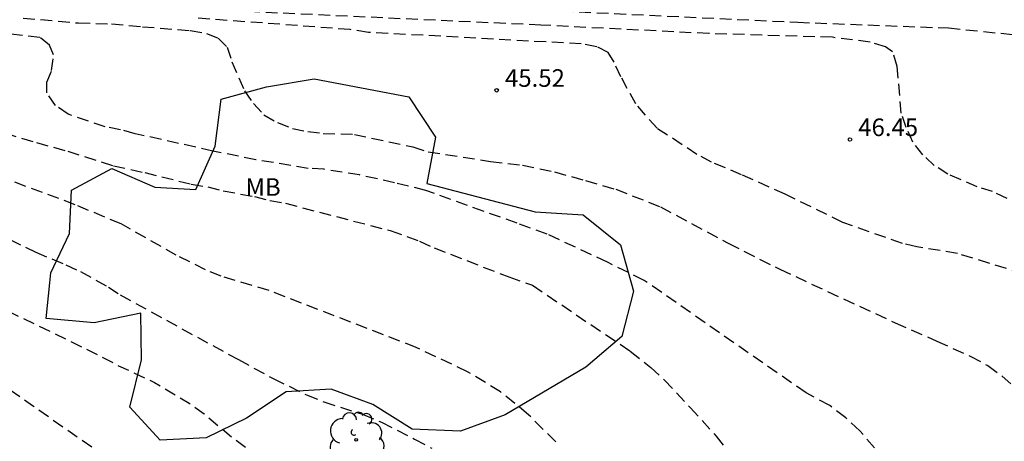
# Model space of a CAD drawing. Units: metres. Extents: x 586943 to 587294, y 4795290 to 4795540.
# Drawn here: x 587229 to 587271, y 4795429 to 4795447 of the extents above; entities that cross this region are included whole.
import ezdxf

# ---------------------------------------------------------------- set-up
doc = ezdxf.new("R2010")
doc.units = ezdxf.units.M
doc.header["$MEASUREMENT"] = 0
doc.linetypes.add('TRAZOS_NORMALES', pattern=[0.75, 0.5, -0.25])
for name, color, linetype in [('020194', 31, 'TRAZOS_NORMALES'), ('020195', 30, 'TRAZOS_NORMALES'), ('020204', 9, 'Continuous'), ('020308', 9, 'Continuous'), ('100106', 63, 'Continuous'), ('100202', 3, 'Continuous'), ('100301', 7, 'Continuous')]:
    doc.layers.add(name, color=color, linetype=linetype)
doc.styles.add('ARIAL', font='arial.ttf', dxfattribs={"height": 1})

# ---------------------------------------------------------------- blocks, each defined once
blk = doc.blocks.new('ARBOL')
blk.add_circle((0, 0), 0.0587)
for centre, radius, start, end in [((-0.564, 0.381), 0.532, 92.28, 254.58), ((-0.28, 0.855), 0.3, 359.2878, 173.6078), ((0.097, 0.97), 0.21, 23.1565, 160.4665), ((0.438, 0.881), 0.24, 301.578, 139.328), ((-0.091, 0.321), 0.12, 119.14, 310.56), ((0.656, 0.288), 0.443, 319.8556, 114.7656), ((0.819, -0.249), 0.383, 235.5275, 62.0275), ((-0.556, -0.339), 0.555, 142.64, 266.54), ((-0.039, -0.384), 0.21, 189.64, 323.88), ((0.299, -0.624), 0.532, 224.67, 0.24), ((-0.301, -0.676), 0.45, 213.78, 295.32)]:
    blk.add_arc(centre, radius, start, end)
blk = doc.blocks.new('COTAPU')
blk.add_circle((0, 0), 0.075)

msp = doc.modelspace()

# ---------------------------------------------------------------- linework, layer by layer
at = {"layer": '020194', "elevation": 38.64, "flags": 128}
msp.add_lwpolyline([(586960.65, 4795540.088), (586968.242, 4795534.758), (586974.372, 4795530.728), (586980.701, 4795526.538), (586990.141, 4795520.488), (587000.391, 4795514.378), (587013.52, 4795507.128), (587020.42, 4795503.408), (587027.25, 4795499.868), (587038.719, 4795494.218), (587050.889, 4795488.887), (587058.948, 4795485.247), (587065.658, 4795482.317), (587073.088, 4795479.487), (587074.608, 4795478.937), (587083.247, 4795475.497), (587091.407, 4795472.597), (587093.937, 4795471.627), (587104.457, 4795467.917), (587114.516, 4795464.767), (587122.546, 4795462.497), (587132.606, 4795459.797), (587142.055, 4795457.466), (587151.355, 4795455.216), (587156.545, 4795454.176), (587164.945, 4795452.426), (587177.184, 4795450.006), (587182.944, 4795448.676), (587184.284, 4795448.476), (587184.964, 4795448.426), (587185.634, 4795448.316), (587188.594, 4795448.016), (587190.054, 4795447.536), (587191.094, 4795446.836), (587192.044, 4795445.886), (587192.874, 4795444.846), (587193.824, 4795443.896), (587194.364, 4795443.486), (587194.944, 4795443.116), (587195.534, 4795442.826), (587197.394, 4795442.076), (587198.014, 4795441.876), (587200.003, 4795441.416), (587201.453, 4795441.136), (587203.443, 4795440.676), (587204.153, 4795440.556), (587205.473, 4795440.266), (587208.913, 4795439.566), (587211.033, 4795439.035), (587211.65, 4795438.79), (587212.31, 4795438.58), (587212.98, 4795438.29), (587215.67, 4795437.39), (587217.66, 4795436.6), (587223.8, 4795434.08), (587225.59, 4795432.94), (587227.07, 4795432.17), (587228.44, 4795431.32), (587229.83, 4795430.36), (587231.16, 4795429.42), (587232.62, 4795428.41), (587234.17, 4795427.42), (587235.47, 4795426.47), (587236.91, 4795425.4), (587237.52, 4795424.85), (587238.91, 4795423.9), (587240.19, 4795423.07), (587241.6, 4795422.08), (587242.91, 4795421.08), (587244.27, 4795420.08), (587245.53, 4795419.03), (587246.19, 4795418.5), (587247.42, 4795417.33), (587248.63, 4795416.05), (587249.27, 4795415.47), (587253.99, 4795410.08), (587255.28, 4795409.03), (587256.45, 4795407.99), (587257.68, 4795406.98), (587258.96, 4795406.06), (587260.4, 4795405.26), (587261.88, 4795404.54), (587267.29, 4795402.09), (587267.06, 4795400.63), (587266.8, 4795399.66), (587267.69, 4795398.33), (587268.39, 4795397.49), (587269.58, 4795396.45), (587270.92, 4795395.54), (587271.66, 4795395.16), (587272.43, 4795394.89), (587273.21, 4795394.68), (587274.58, 4795394.03), (587277.71, 4795391.99), (587278.3, 4795391.42), (587279.13, 4795389.25), (587279.45, 4795388.5), (587280.1, 4795386.33), (587280.564, 4795385.094), (587281.941, 4795381.91), (587282.641, 4795379.657), (587283.179, 4795377.918), (587283.403, 4795376.98), (587283.51, 4795375.899), (587283.869, 4795373.715), (587283.879, 4795371.833), (587284.254, 4795371.155), (587284.541, 4795370.566), (587284.812, 4795369.82), (587284.839, 4795369.615), (587284.798, 4795369.498), (587284.599, 4795369.553), (587283.91, 4795370.061), (587283.52, 4795370.253), (587283.083, 4795370.384), (587282.871, 4795370.412), (587282.638, 4795370.399), (587282.453, 4795370.317), (587282.261, 4795370.181), (587281.363, 4795369.21), (587281.253, 4795369.04), (587281.15, 4795368.835), (587280.896, 4795368.219), (587280.731, 4795368.076), (587280.553, 4795367.973), (587278.212, 4795367.184), (587275.904, 4795366.128), (587274.925, 4795365.801), (587274.151, 4795365.652), (587273.09, 4795365.579), (587272.002, 4795365.601), (587270.949, 4795365.706), (587269.888, 4795365.886), (587268.794, 4795365.977), (587268.588, 4795365.956), (587267.664, 4795365.773), (587266.61, 4795365.447), (587265.288, 4795364.786), (587263.438, 4795363.441), (587261.814, 4795361.994), (587259.325, 4795359.453), (587256.857, 4795356.947), (587255.424, 4795355.376), (587252.701, 4795352), (587252.523, 4795351.802), (587251.206, 4795350.142), (587250.51, 4795349.19), (587250.33, 4795348.98), (587247.71, 4795346.71), (587245.82, 4795345.3), (587244.14, 4795344.07), (587243.25, 4795343.52), (587241.11, 4795342.59), (587240.89, 4795342.46), (587239.91, 4795342.01), (587238.7, 4795341.27), (587238.47, 4795341.3), (587238.31, 4795341.43), (587237.22, 4795342.11), (587235.74, 4795342.97), (587233.64, 4795344.04), (587231.6, 4795344.81), (587228.31, 4795345.68), (587225.27, 4795346.48), (587223.16, 4795347.095), (587219.699, 4795348.21), (587215.658, 4795349.736), (587212.998, 4795350.542), (587210.946, 4795351.203), (587208.724, 4795351.871), (587206.562, 4795352.299), (587203.457, 4795352.927), (587201.104, 4795353.369), (587199.251, 4795353.674), (587196.705, 4795353.761), (587193.332, 4795353.664), (587189.828, 4795353.637), (587187.488, 4795353.764), (587186.325, 4795353.773), (587186.12, 4795353.746), (587185.928, 4795353.685), (587185.777, 4795353.596), (587185.599, 4795353.467), (587184.817, 4795352.435), (587184.206, 4795351.486), (587184.042, 4795351.342), (587183.823, 4795351.288), (587182.707, 4795350.866), (587182.487, 4795350.729), (587182.097, 4795350.422), (587181.534, 4795349.794), (587180.999, 4795348.891), (587180.655, 4795347.818), (587180.495, 4795346.6), (587180.506, 4795345.273), (587180.374, 4795343.897), (587180.366, 4795343.076), (587180.555, 4795341.803), (587180.56, 4795341.126), (587180.682, 4795340.133), (587180.709, 4795339.158), (587180.666, 4795338.953), (587180.512, 4795338.839), (587178.68, 4795338.425), (587178.336, 4795338.269), (587178.009, 4795338.154), (587177.797, 4795338.154), (587177.599, 4795338.107), (587177.393, 4795338.004), (587177.229, 4795337.888), (587177.044, 4795337.725), (587176.893, 4795337.526), (587176.81, 4795337.335), (587176.548, 4795336.09), (587176.485, 4795335.255), (587176.333, 4795334.578), (587176.003, 4795333.929), (587174.892, 4795332.159), (587173.862, 4795330.149), (587173.119, 4795328.111), (587172.768, 4795326.928), (587172.305, 4795324.637), (587171.979, 4795322.277), (587171.981, 4795319.971), (587172.29, 4795316.337), (587172.424, 4795315.139), (587172.919, 4795312.887), (587173.784, 4795310.696), (587174.144, 4795309.484), (587174.537, 4795307.177), (587174.751, 4795304.878), (587174.767, 4795302.031), (587174.717, 4795300.943), (587174.293, 4795297.618), (587174.222, 4795295.942), (587174.299, 4795293.458), (587174.482, 4795292.233), (587174.726, 4795291.199), (587175.126, 4795290.09)], dxfattribs=at)
at = {"layer": '020194'}
for points, elevation in [([(587272.1, 4795435.98), (587269.286, 4795436.832), (587267.56, 4795437.126), (587266.939, 4795437.264), (587264.392, 4795438.164), (587261.942, 4795439.364), (587260.082, 4795440.194), (587258.792, 4795440.734), (587258.172, 4795441.064), (587256.472, 4795442.174), (587255.562, 4795443.214), (587254.932, 4795444.374), (587254.642, 4795444.994), (587254.392, 4795445.404), (587253.902, 4795445.654), (587253.232, 4795445.774), (587244.162, 4795446.265), (587243.372, 4795446.385), (587236.823, 4795446.875)], 45.64), ([(587271.411, 4795439.184), (587270.791, 4795439.474), (587270.131, 4795439.684), (587268.881, 4795440.224), (587268.301, 4795440.594), (587267.812, 4795441.044), (587267.392, 4795441.584), (587267.102, 4795442.204), (587266.892, 4795442.824), (587266.722, 4795444.814), (587266.522, 4795445.434), (587266.222, 4795445.644), (587265.562, 4795445.854), (587263.952, 4795446.054), (587258.682, 4795446.214), (587251.512, 4795446.574), (587239.292, 4795447.135)], 46.64), ([(587252.402, 4795447.174), (587262.472, 4795446.694), (587268.902, 4795446.454), (587274.861, 4795445.844)], 47.64), ([(587266.23, 4795427.97), (587265.12, 4795429.28), (587264.52, 4795429.83), (587263.84, 4795430.35), (587262.83, 4795430.89), (587255.92, 4795435.69), (587254.352, 4795436.465), (587251.782, 4795437.665), (587250.502, 4795438.125), (587246.602, 4795439.525), (587245.272, 4795439.855), (587243.782, 4795440.185), (587242.252, 4795440.425), (587241.582, 4795440.465), (587239.352, 4795440.835), (587237.522, 4795441.205), (587234.212, 4795441.945), (587233.583, 4795442.115), (587232.923, 4795442.235), (587231.353, 4795442.775), (587230.813, 4795443.145), (587230.433, 4795443.685), (587230.433, 4795444.145), (587230.643, 4795444.635), (587230.723, 4795445.305), (587230.553, 4795445.715), (587230.143, 4795446.045), (587223.513, 4795446.785)], 43.64), ([(587228.643, 4795441.975), (587230.003, 4795441.565), (587231.333, 4795441.195), (587233.282, 4795440.575), (587234.612, 4795440.285), (587236.602, 4795439.795), (587237.302, 4795439.675), (587237.962, 4795439.505), (587239.292, 4795439.265), (587239.952, 4795439.095), (587240.622, 4795438.975), (587245.092, 4795437.815), (587246.342, 4795437.365), (587246.962, 4795437.075), (587250.152, 4795435.835), (587251.16, 4795435.48), (587255.33, 4795432.67), (587256.2, 4795431.98), (587256.79, 4795431.44), (587257.89, 4795430.27), (587258.99, 4795429.05), (587259.46, 4795428.45)], 42.64), ([(587252.15, 4795428.81), (587250.99, 4795429.96), (587249.79, 4795430.94), (587248.39, 4795431.79), (587246.2, 4795432.83), (587239.917, 4795435.259), (587237.872, 4795435.865), (587237.212, 4795436.145), (587235.962, 4795436.765), (587233.602, 4795438.095), (587231.652, 4795438.915), (587228.873, 4795439.945)], 41.64), ([(587228.183, 4795437.755), (587229.962, 4795436.895), (587231.242, 4795436.355), (587231.872, 4795436.065), (587233.072, 4795435.405), (587233.57, 4795435.07), (587238.61, 4795432.31), (587240.1, 4795431.5), (587241.52, 4795430.81), (587242.25, 4795430.51), (587243.91, 4795429.98), (587244.71, 4795429.64), (587246.13, 4795428.92), (587246.86, 4795428.53)], 40.64)]:
    msp.add_lwpolyline(points, dxfattribs=dict(at, elevation=elevation))
at = {"layer": '020195', "elevation": 39.64, "flags": 128}
msp.add_lwpolyline([(587081.07, 4795476.942), (587093.267, 4795472.467), (587104.467, 4795468.597), (587114.636, 4795465.297), (587122.106, 4795463.177), (587131.956, 4795460.497), (587140.515, 4795458.386), (587151.035, 4795456.076), (587160.425, 4795453.966), (587168.925, 4795452.316), (587177.794, 4795450.516), (587188.374, 4795448.976), (587191.864, 4795448.586), (587195.554, 4795447.966), (587196.174, 4795447.806), (587196.674, 4795447.636), (587197.544, 4795447.016), (587197.754, 4795446.396), (587197.714, 4795445.736), (587197.754, 4795445.066), (587197.964, 4795444.486), (587198.424, 4795443.956), (587198.954, 4795443.536), (587199.543, 4795443.166), (587200.163, 4795442.916), (587202.853, 4795442.386), (587205.503, 4795442.176), (587206.913, 4795442.015), (587210.563, 4795441.275), (587211.933, 4795440.945), (587213.883, 4795440.285), (587214.503, 4795440.035), (587216.413, 4795439.335), (587217.733, 4795439.005), (587220.303, 4795437.935), (587221.553, 4795437.475), (587223.791, 4795436.774), (587231.27, 4795433.18), (587232.72, 4795432.46), (587233.5, 4795432.05), (587235.03, 4795431.34), (587236.51, 4795430.46), (587237.15, 4795430), (587238.39, 4795428.96), (587239.69, 4795428), (587241.06, 4795427.08), (587242.58, 4795426.09), (587243.93, 4795425.19), (587245.33, 4795424.28), (587245.98, 4795423.75), (587247.08, 4795422.53), (587248.27, 4795421.38), (587249.45, 4795420.26), (587250.52, 4795418.97), (587251.53, 4795417.64), (587252.52, 4795416.34), (587253.53, 4795414.99), (587254.51, 4795413.63), (587255.44, 4795412.16), (587256.37, 4795410.79), (587256.87, 4795410.12), (587257.95, 4795408.95), (587259.01, 4795407.83), (587259.61, 4795407.23), (587260.25, 4795406.7), (587260.88, 4795406.25), (587264.63, 4795403.97), (587266.2, 4795403.37), (587267.71, 4795402.75), (587272.32, 4795401.28), (587271.99, 4795398.82), (587272.28, 4795397.75), (587272.71, 4795397.2), (587274, 4795396.44), (587274.66, 4795396.05), (587278.81, 4795394.29), (587280.14, 4795393.46), (587280.82, 4795393.07), (587282.08, 4795392.06), (587283.04, 4795390.45), (587283.55, 4795389.12), (587284.529, 4795385.806), (587284.978, 4795384.471), (587285.256, 4795382.951), (587285.691, 4795381.398), (587286.419, 4795379.235), (587287.325, 4795377.043), (587287.666, 4795376.228), (587287.835, 4795375.523), (587287.95, 4795374.38), (587287.906, 4795373.73), (587287.699, 4795372.615), (587287.561, 4795372.191), (587287.005, 4795370.899), (587286.545, 4795370.12), (587286.469, 4795369.915), (587286.421, 4795369.696), (587286.303, 4795368.82), (587286.364, 4795368.608), (587286.459, 4795368.396), (587286.787, 4795367.909), (587287.449, 4795367.169), (587287.675, 4795366.833), (587287.722, 4795366.676), (587287.647, 4795366.525), (587287.51, 4795366.457), (587287.298, 4795366.444), (587287.072, 4795366.492), (587286.873, 4795366.568), (587286.668, 4795366.671), (587285.486, 4795367.405), (587285.281, 4795367.419), (587285.082, 4795367.351), (587284.918, 4795367.208), (587284.794, 4795367.023), (587284.313, 4795366.046), (587283.998, 4795365.759), (587283.429, 4795365.411), (587282.361, 4795364.886), (587281.505, 4795364.607), (587280.506, 4795364.342), (587278.438, 4795363.47), (587277.349, 4795362.911), (587276.261, 4795362.585), (587275.399, 4795362.497), (587271.895, 4795362.51), (587271.669, 4795362.463), (587269.753, 4795362.248), (587268.555, 4795361.846), (587266.514, 4795360.988), (587265.486, 4795360.409), (587264.321, 4795359.426), (587260.161, 4795355.862), (587258.529, 4795354.174), (587257.116, 4795352.172), (587256.396, 4795351.339), (587255.259, 4795350.602), (587254.43, 4795349.898), (587252.016, 4795347.385), (587251.32, 4795346.53), (587250.74, 4795345.7), (587249.07, 4795343.78), (587247.71, 4795342.63)], dxfattribs=at)
at = {"layer": '020195', "elevation": 44.64}
msp.add_lwpolyline([(587229.423, 4795446.875), (587231.783, 4795446.665), (587233.193, 4795446.625), (587234.523, 4795446.505), (587236.553, 4795446.345), (587237.252, 4795446.215), (587237.752, 4795446.015), (587238.132, 4795445.635), (587238.332, 4795445.015), (587238.872, 4795443.775), (587239.252, 4795443.235), (587239.702, 4795442.745), (587240.282, 4795442.415), (587240.912, 4795442.165), (587241.572, 4795442.035), (587242.232, 4795441.955), (587243.562, 4795441.915), (587246.052, 4795441.385), (587246.712, 4795441.175), (587249.362, 4795440.765), (587250.732, 4795440.605), (587252.102, 4795440.315), (587253.422, 4795439.945), (587254.712, 4795439.575), (587256.622, 4795438.824), (587259.51, 4795437.276), (587261.707, 4795436.165), (587266.63, 4795433.88), (587268.41, 4795433.1), (587269.83, 4795432.46), (587270.58, 4795432.06), (587271.2, 4795431.61), (587271.81, 4795431.06)], dxfattribs=at)
at = {"layer": '100106', "color": 63, "flags": 128}
msp.add_lwpolyline([(587230.56, 4795435.59), (587230.604, 4795436.008), (587231.401, 4795437.686), (587231.489, 4795439.532), (587233.211, 4795440.462), (587235.042, 4795439.671), (587236.797, 4795439.571), (587237.623, 4795441.415), (587237.87, 4795443.414), (587239.808, 4795443.947), (587241.843, 4795444.278), (587245.889, 4795443.511), (587247.014, 4795441.795), (587246.648, 4795439.817), (587251.265, 4795438.61), (587253.32, 4795438.481), (587254.913, 4795437.203), (587255.47, 4795435.23), (587254.97, 4795433.29), (587253.44, 4795431.99), (587249.99, 4795429.95), (587248.09, 4795429.26), (587246.02, 4795429.34), (587244.34, 4795430.4), (587242.57, 4795431.05), (587240.65, 4795430.94), (587238.95, 4795429.82), (587237.23, 4795428.97), (587235.27, 4795428.87), (587233.98, 4795430.29), (587234.47, 4795432.3), (587234.45, 4795434.29), (587232.45, 4795433.88), (587230.41, 4795434.06), (587230.56, 4795435.59)], dxfattribs=at)

# ---------------------------------------------------------------- block references
at = {"layer": '020204', "rotation": 359.9987685839998}
for p in [(587249.632, 4795443.795, 45.52), (587264.702, 4795441.694, 46.45)]:
    msp.add_blockref('COTAPU', p, dxfattribs=at)
at = {"layer": '100202'}
msp.add_blockref('ARBOL', (587243.63, 4795428.89), dxfattribs=at)

# ---------------------------------------------------------------- texts
at = {"layer": '020308', "style": 'ARIAL'}
for s, p in [('45.52', (587249.985, 4795443.943)), ('46.45', (587265.055, 4795441.843))]:
    msp.add_text(s, height=0.75, rotation=359.9988, dxfattribs=at).set_placement(p)
at = {"layer": '100301', "style": 'ARIAL'}
msp.add_text('MB', height=0.75, rotation=359.9988, dxfattribs=at).set_placement((587238.912, 4795439.295))

doc.saveas('drawing.dxf')
